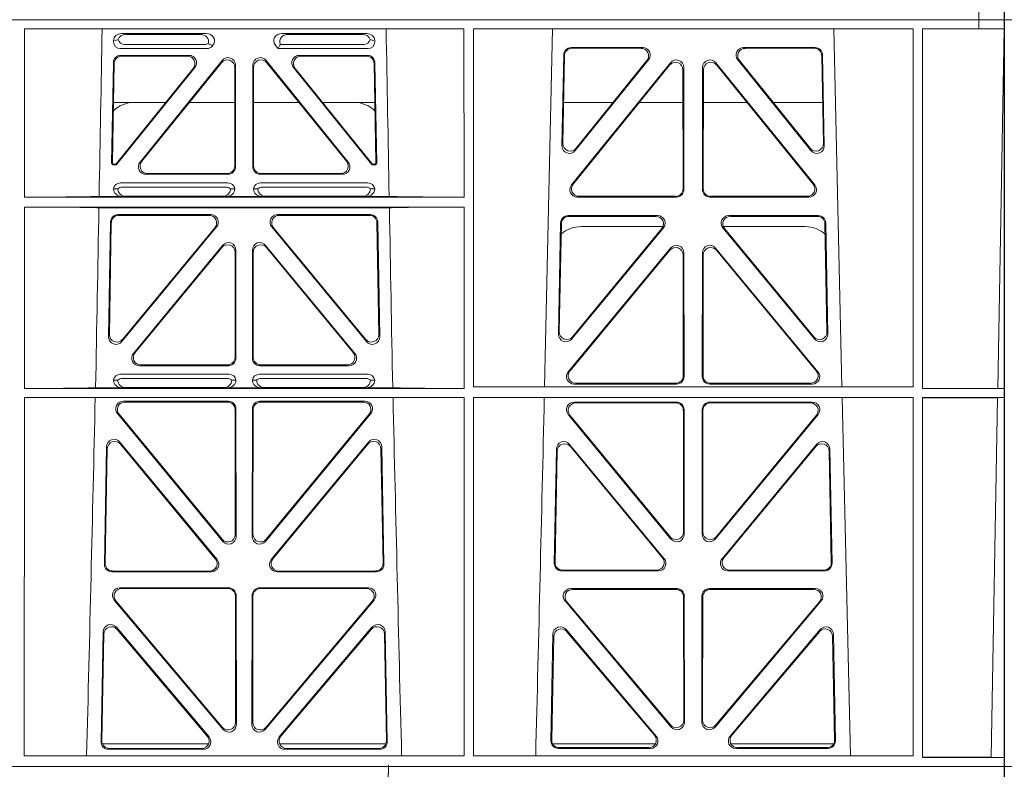
# Model space of a CAD drawing. Units: millimetres. Extents: x 620307 to 1063437, y 250605 to 267597.
# Drawn here: x 626421 to 626683, y 255146 to 255345 of the extents above; entities that cross this region are included whole.
import ezdxf

# ---------------------------------------------------------------- set-up
doc = ezdxf.new("R2010")
doc.units = ezdxf.units.MM
doc.header["$LTSCALE"] = 50
doc.layers.add('Hatching', color=8, linetype='Continuous')

# ---------------------------------------------------------------- blocks, each defined once
blk = doc.blocks.new('ewfwe')
at = {"color": 5, "linetype": 'Continuous', "lineweight": 0}
for p, q in [((576269.64, 142072.47), (576269.64, 141873.97)), ((576269.64, 142072.47), (576276.39, 142072.47)), ((576968.51, 142072.47), (577246.64, 142072.47)), ((577246.64, 142072.47), (577262.88, 142072.47)), ((577262.88, 142072.47), (577262.88, 142070.07)), ((577262.88, 142072.47), (577262.89, 142072.47)), ((577269.64, 142072.47), (577262.89, 142072.47)), ((577262.89, 142070.07), (577262.89, 142072.47)), ((577269.64, 142072.47), (577269.64, 141873.97)), ((577009.41, 142070.07), (577126.15, 142070.07)), ((577009.41, 142070.07), (577009.41, 142025.28)), ((577126.15, 142070.07), (577126.16, 142025.28)), ((577128.67, 142070.07), (577128.65, 141974.91)), ((577128.67, 142070.07), (577245.41, 142070.07)), ((577147.54, 141974.91), (577149.65, 142070.07)), ((577224.38, 142070.07), (577226.48, 141974.91)), ((577245.41, 142070.07), (577245.43, 141974.91)), ((577247.91, 141974.42), (577247.93, 142070.07)), ((577262.88, 142070.07), (577247.93, 142070.07)), ((577262.89, 142070.07), (577262.88, 142070.07)), ((577262.89, 142070.07), (577269.62, 142070.07)), ((577267.9, 141974.45), (577269.58, 142070.07)), ((577269.62, 141873.97), (577269.62, 142070.07)), ((577035.22, 142068.78), (577057.63, 142068.78)), ((577056.02, 142068.57), (577036.34, 142068.57)), ((577100.31, 142068.78), (577077.9, 142068.78)), ((577079.51, 142068.57), (577099.19, 142068.57)), ((577033.09, 142066.85), (577033.09, 142066.59)), ((577034.9, 142064.77), (577057.87, 142064.77)), ((577036.02, 142065.89), (577057.33, 142065.89)), ((577059.28, 142065.45), (577059.49, 142065.71)), ((577076.04, 142065.71), (577076.8, 142064.77)), ((577077.17, 142065.56), (577076.8, 142064.77)), ((577076.8, 142064.77), (577100.62, 142064.77)), ((577077.4, 142065.89), (577099.51, 142065.89)), ((577102.44, 142066.59), (577102.44, 142066.85)), ((577154.63, 142065.07), (577173.63, 142065.07)), ((577154.83, 142064.86), (577173.19, 142064.86)), ((577200.4, 142065.07), (577219.4, 142065.07)), ((577200.84, 142064.86), (577219.2, 142064.86)), ((577053.12, 142062.98), (577035.02, 142062.98)), ((577052.68, 142062.77), (577035.23, 142062.77)), ((577100.51, 142062.98), (577082.41, 142062.98)), ((577100.3, 142062.77), (577082.85, 142062.77)), ((577152.18, 142038.98), (577152.63, 142063.11)), ((577152.41, 142039.59), (577152.84, 142062.9)), ((577221.19, 142062.9), (577221.62, 142039.59)), ((577221.4, 142063.11), (577221.85, 142038.98)), ((577033.03, 142061.03), (577032.56, 142034.38)), ((577032.78, 142034.59), (577033.23, 142060.82)), ((577054.23, 142059.53), (577033.82, 142034.27)), ((577033.92, 142034.06), (577054.67, 142059.74)), ((577040.13, 142034.62), (577061.93, 142061.61)), ((577061.72, 142061.02), (577040.57, 142034.83)), ((577065.26, 142033.58), (577065.26, 142059.77)), ((577065.47, 142060.36), (577065.47, 142033.37)), ((577070.05, 142033.37), (577070.05, 142060.36)), ((577070.26, 142059.77), (577070.26, 142033.58)), ((577073.6, 142061.61), (577095.4, 142034.62)), ((577094.96, 142034.83), (577073.81, 142061.02)), ((577080.86, 142059.74), (577101.61, 142034.06)), ((577101.71, 142034.27), (577081.3, 142059.53)), ((577102.3, 142060.82), (577102.75, 142034.59)), ((577102.97, 142034.38), (577102.5, 142061.03)), ((577180.97, 142061.01), (577154.71, 142028.56)), ((577180.76, 142060.41), (577155.15, 142028.77)), ((577175.19, 142061.82), (577155.72, 142037.69)), ((577174.75, 142061.61), (577155.95, 142038.3)), ((577184.55, 142027.31), (577184.51, 142059.76)), ((577189.52, 142059.76), (577189.48, 142027.31)), ((577219.32, 142028.56), (577193.06, 142061.01)), ((577218.88, 142028.77), (577193.27, 142060.41)), ((577218.3, 142037.69), (577198.84, 142061.82)), ((577218.08, 142038.3), (577199.28, 142061.61)), ((577184.34, 142027.52), (577184.3, 142059.17)), ((577189.73, 142059.17), (577189.69, 142027.52)), ((577046.91, 142050.47), (577033.05, 142050.47)), ((577065.26, 142050.47), (577053.21, 142050.47)), ((577070.26, 142050.47), (577082.32, 142050.47)), ((577088.62, 142050.47), (577102.48, 142050.47)), ((577152.61, 142050.47), (577165.77, 142050.47)), ((577172.71, 142050.47), (577184.31, 142050.47)), ((577201.31, 142050.47), (577189.72, 142050.47)), ((577221.42, 142050.47), (577208.26, 142050.47)), ((577033.06, 142033.87), (577033.53, 142033.87)), ((577033.27, 142034.08), (577033.43, 142034.08)), ((577102, 142033.87), (577102.47, 142033.87)), ((577102.1, 142034.08), (577102.26, 142034.08)), ((577041.68, 142031.37), (577063.48, 142031.37)), ((577042.12, 142031.58), (577063.27, 142031.58)), ((577072.05, 142031.37), (577093.85, 142031.37)), ((577072.26, 142031.58), (577093.41, 142031.58)), ((577063.46, 142029.08), (577034.89, 142029.08)), ((577062.92, 142027.97), (577035.43, 142027.97)), ((577100.64, 142029.08), (577072.06, 142029.08)), ((577100.1, 142027.97), (577072.61, 142027.97)), ((577029.25, 142025.5), (577035.29, 142025.5)), ((577034.21, 142027.52), (577033.09, 142027.49)), ((577035.29, 142025.5), (577036.41, 142025.53)), ((577061.95, 142025.53), (577036.41, 142025.53)), ((577061.95, 142025.53), (577063.07, 142025.5)), ((577063.07, 142025.5), (577072.46, 142025.5)), ((577065.26, 142027.49), (577064.15, 142027.52)), ((577071.38, 142027.52), (577070.26, 142027.49)), ((577072.46, 142025.5), (577073.58, 142025.53)), ((577073.58, 142025.53), (577099.12, 142025.53)), ((577099.12, 142025.53), (577100.24, 142025.5)), ((577100.24, 142025.5), (577106.28, 142025.5)), ((577102.44, 142027.49), (577101.32, 142027.52)), ((577156.25, 142025.31), (577182.56, 142025.31)), ((577156.69, 142025.52), (577182.35, 142025.52)), ((577191.47, 142025.31), (577217.78, 142025.31)), ((577191.68, 142025.52), (577217.34, 142025.52)), ((577009.41, 142025.28), (577126.16, 142025.28)), ((577009.41, 142022.68), (577009.4, 141974.42)), ((577009.41, 142022.68), (577126.16, 142022.68)), ((577029.19, 142022.47), (577106.34, 142022.47)), ((577034.28, 142020.66), (577058.9, 142020.66)), ((577058.45, 142020.45), (577034.49, 142020.45)), ((577076.63, 142020.66), (577101.25, 142020.66)), ((577101.04, 142020.45), (577077.08, 142020.45)), ((577126.16, 142022.68), (577126.17, 141974.42)), ((577177.57, 142020.39), (577153.8, 142020.39)), ((577177.13, 142020.18), (577154, 142020.18)), ((577220.23, 142020.39), (577196.46, 142020.39)), ((577220.03, 142020.18), (577196.9, 142020.18)), ((577031.76, 141988.23), (577032.29, 142018.71)), ((577032.49, 142018.5), (577031.98, 141988.83)), ((577103.55, 141988.83), (577103.04, 142018.5)), ((577103.24, 142018.71), (577103.77, 141988.23)), ((577151.8, 142018.44), (577151.25, 141988.9)), ((577152.01, 142018.23), (577151.47, 141989.5)), ((577157.26, 142017.47), (577178.99, 142017.47)), ((577195.03, 142017.47), (577216.77, 142017.47)), ((577222.56, 141989.5), (577222.02, 142018.23)), ((577222.78, 141988.9), (577222.23, 142018.44)), ((577060.43, 142017.4), (577035.28, 141986.93)), ((577035.51, 141987.53), (577059.99, 142017.19)), ((577100.24, 141986.93), (577075.1, 142017.4)), ((577075.54, 142017.19), (577100.02, 141987.53)), ((577154.78, 141987.6), (577179.12, 142017.13)), ((577155, 141988.19), (577178.67, 142016.93)), ((577194.91, 142017.13), (577219.25, 141987.6)), ((577195.36, 142016.93), (577219.03, 141988.19)), ((577062.05, 142012.49), (577038.35, 141983.77)), ((577073.48, 142012.49), (577097.18, 141983.77)), ((577038.8, 141983.98), (577061.84, 142011.91)), ((577065.37, 142010.64), (577065.37, 141982.72)), ((577065.58, 141982.51), (577065.58, 142011.22)), ((577069.95, 141982.51), (577069.95, 142011.22)), ((577070.16, 142010.64), (577070.16, 141982.72)), ((577096.73, 141983.98), (577073.69, 142011.91)), ((577181.04, 142011.76), (577153.86, 141978.9)), ((577180.83, 142011.18), (577154.31, 141979.11)), ((577184.4, 141977.84), (577184.36, 142009.92)), ((577184.61, 141977.63), (577184.57, 142010.5)), ((577189.42, 141977.63), (577189.46, 142010.5)), ((577189.63, 141977.84), (577189.67, 142009.92)), ((577192.99, 142011.76), (577220.17, 141978.9)), ((577193.2, 142011.18), (577219.72, 141979.11)), ((577063.59, 141980.51), (577039.89, 141980.51)), ((577063.38, 141980.72), (577040.33, 141980.72)), ((577095.64, 141980.51), (577071.94, 141980.51)), ((577095.2, 141980.72), (577072.15, 141980.72)), ((577034.21, 141976.66), (577033.09, 141976.63)), ((577034.89, 141978.22), (577063.78, 141978.22)), ((577035.43, 141977.11), (577063.24, 141977.11)), ((577065.58, 141976.63), (577064.46, 141976.66)), ((577071.07, 141976.66), (577069.95, 141976.63)), ((577071.75, 141978.22), (577100.64, 141978.22)), ((577072.29, 141977.11), (577100.1, 141977.11)), ((577102.44, 141976.63), (577101.32, 141976.66)), ((577155.39, 141975.63), (577182.62, 141975.63)), ((577155.84, 141975.84), (577182.41, 141975.84)), ((577218.64, 141975.63), (577191.41, 141975.63)), ((577218.19, 141975.84), (577191.62, 141975.84)), ((577126.17, 141974.42), (577009.4, 141974.42)), ((577028.31, 141974.64), (577035.29, 141974.64)), ((577035.29, 141974.64), (577036.41, 141974.67)), ((577036.41, 141974.67), (577062.26, 141974.67)), ((577062.26, 141974.67), (577063.38, 141974.64)), ((577063.38, 141974.64), (577072.15, 141974.64)), ((577072.15, 141974.64), (577073.26, 141974.67)), ((577099.12, 141974.67), (577073.26, 141974.67)), ((577099.12, 141974.67), (577100.24, 141974.64)), ((577100.24, 141974.64), (577107.22, 141974.64)), ((577245.43, 141974.91), (577128.65, 141974.91)), ((577269.59, 141974.42), (577247.91, 141974.42)), ((577267.9, 141974.45), (577269.59, 141974.42)), ((577269.59, 141972.02), (577269.59, 141974.42)), ((577009.4, 141972.02), (577009.38, 141876.83)), ((577126.17, 141972.02), (577009.4, 141972.02)), ((577063.6, 141971.05), (577035.65, 141971.05)), ((577063.39, 141970.84), (577036.1, 141970.84)), ((577099.88, 141971.05), (577071.93, 141971.05)), ((577099.43, 141970.84), (577072.14, 141970.84)), ((577126.17, 141972.02), (577126.19, 141876.83)), ((577128.65, 141972.02), (577128.64, 141876.83)), ((577245.43, 141972.02), (577128.65, 141972.02)), ((577155.38, 141970.82), (577182.62, 141970.82)), ((577155.82, 141970.61), (577182.41, 141970.61)), ((577191.41, 141970.82), (577218.65, 141970.82)), ((577191.62, 141970.61), (577218.21, 141970.61)), ((577226.55, 141972.02), (577228.84, 141876.83)), ((577245.43, 141972.02), (577245.44, 141876.83)), ((577247.89, 141876.37), (577247.91, 141972.02)), ((577269.59, 141972.02), (577247.91, 141972.02)), ((577266.19, 141876.42), (577267.86, 141972)), ((577269.59, 141972.02), (577267.86, 141972)), ((577034.11, 141967.79), (577062.1, 141933.81)), ((577065.42, 141935.67), (577065.38, 141968.85)), ((577065.63, 141935.09), (577065.59, 141969.06)), ((577069.94, 141969.06), (577069.9, 141935.09)), ((577070.15, 141968.85), (577070.11, 141935.67)), ((577073.43, 141933.81), (577101.42, 141967.79)), ((577184.41, 141968.62), (577184.44, 141936.3)), ((577184.62, 141968.83), (577184.65, 141935.71)), ((577189.38, 141935.71), (577189.41, 141968.83)), ((577189.59, 141936.3), (577189.62, 141968.62)), ((577034.55, 141967.58), (577061.89, 141934.4)), ((577073.64, 141934.4), (577100.98, 141967.58)), ((577181.13, 141934.44), (577153.83, 141967.57)), ((577180.92, 141935.03), (577154.28, 141967.36)), ((577220.19, 141967.57), (577192.9, 141934.44)), ((577219.75, 141967.36), (577193.11, 141935.03)), ((577034.75, 141960.2), (577060.56, 141928.99)), ((577074.97, 141928.99), (577100.78, 141960.2)), ((577030.64, 141927.75), (577031.22, 141958.97)), ((577030.85, 141927.96), (577031.42, 141958.4)), ((577034.95, 141959.63), (577060.11, 141929.2)), ((577075.42, 141929.2), (577100.58, 141959.63)), ((577104.11, 141958.4), (577104.67, 141927.96)), ((577104.31, 141958.97), (577104.89, 141927.75)), ((577150.68, 141958.36), (577150.12, 141927.98)), ((577150.88, 141957.79), (577150.33, 141928.19)), ((577179.33, 141929.21), (577154.21, 141959.59)), ((577178.88, 141929.42), (577154.41, 141959.02)), ((577219.81, 141959.59), (577194.7, 141929.21)), ((577219.62, 141959.02), (577195.15, 141929.42)), ((577223.7, 141928.19), (577223.15, 141957.79)), ((577223.91, 141927.98), (577223.34, 141958.36)), ((577152.11, 141925.95), (577177.8, 141925.95)), ((577152.32, 141926.16), (577177.36, 141926.16)), ((577196.23, 141925.95), (577221.92, 141925.95)), ((577196.67, 141926.16), (577221.71, 141926.16)), ((577059.03, 141925.72), (577032.63, 141925.72)), ((577058.58, 141925.93), (577032.84, 141925.93)), ((577102.9, 141925.72), (577076.5, 141925.72)), ((577102.68, 141925.93), (577076.95, 141925.93)), ((577063.65, 141921.48), (577034.78, 141921.48)), ((577063.44, 141921.27), (577035.24, 141921.27)), ((577100.75, 141921.48), (577071.88, 141921.48)), ((577100.29, 141921.27), (577072.09, 141921.27)), ((577154.52, 141921.26), (577182.68, 141921.26)), ((577154.97, 141921.05), (577182.47, 141921.05)), ((577191.35, 141921.26), (577219.51, 141921.26)), ((577191.56, 141921.05), (577219.06, 141921.05)), ((577033.25, 141918.21), (577062.17, 141883.83)), ((577065.48, 141885.7), (577065.44, 141919.28)), ((577065.69, 141885.12), (577065.65, 141919.49)), ((577069.88, 141919.49), (577069.84, 141885.12)), ((577070.09, 141919.28), (577070.05, 141885.7)), ((577073.36, 141883.83), (577102.28, 141918.21)), ((577184.46, 141919.06), (577184.5, 141886.31)), ((577184.67, 141919.27), (577184.71, 141885.74)), ((577189.32, 141885.74), (577189.36, 141919.27)), ((577189.53, 141886.31), (577189.57, 141919.06)), ((577033.7, 141918), (577061.96, 141884.41)), ((577073.57, 141884.41), (577101.83, 141918)), ((577181.2, 141884.45), (577152.99, 141917.98)), ((577180.99, 141885.03), (577153.44, 141917.77)), ((577221.04, 141917.98), (577192.83, 141884.45)), ((577220.59, 141917.77), (577193.04, 141885.03)), ((577058.44, 141881.83), (577033.82, 141910.98)), ((577057.98, 141882.04), (577034.02, 141910.41)), ((577101.71, 141910.98), (577077.09, 141881.83)), ((577101.51, 141910.41), (577077.55, 141882.04)), ((577153.29, 141910.38), (577177.2, 141882.05)), ((577196.83, 141882.05), (577220.74, 141910.38)), ((577030.31, 141909.73), (577029.76, 141880.57)), ((577030.51, 141909.17), (577029.98, 141880.78)), ((577105.55, 141880.78), (577105.02, 141909.17)), ((577105.77, 141880.57), (577105.22, 141909.73)), ((577149.24, 141880.8), (577149.77, 141909.13)), ((577149.46, 141881.01), (577149.97, 141908.57)), ((577153.49, 141909.81), (577176.75, 141882.26)), ((577197.28, 141882.26), (577220.54, 141909.81)), ((577224.06, 141908.57), (577224.57, 141881.01)), ((577224.26, 141909.13), (577224.79, 141880.8)), ((577030.13, 141879.97), (577058.32, 141879.97)), ((577077.21, 141879.97), (577105.4, 141879.97)), ((577176.97, 141879.97), (577149.72, 141879.97)), ((577175.23, 141878.98), (577151.45, 141878.98)), ((577224.31, 141879.97), (577197.06, 141879.97)), ((577222.58, 141878.98), (577198.8, 141878.98)), ((577126.19, 141876.83), (577009.38, 141876.83)), ((577031.75, 141878.55), (577056.92, 141878.55)), ((577031.97, 141878.76), (577056.47, 141878.76)), ((577078.61, 141878.55), (577103.78, 141878.55)), ((577079.06, 141878.76), (577103.56, 141878.76)), ((577245.44, 141876.83), (577128.64, 141876.83)), ((577175.69, 141878.77), (577151.23, 141878.77)), ((577222.8, 141878.77), (577198.34, 141878.77)), ((577269.59, 141876.37), (577247.89, 141876.37)), ((577269.59, 141876.37), (577266.19, 141876.42)), ((577269.59, 141873.97), (577269.59, 141876.37)), ((576269.64, 141870.97), (576269.64, 141873.97)), ((576269.64, 141873.97), (576292.64, 141873.97)), ((576269.64, 141873.97), (576269.66, 141873.97)), ((577246.64, 141873.97), (576955.01, 141873.97)), ((577246.64, 141873.97), (576955.03, 141873.97)), ((577269.64, 141873.97), (577246.64, 141873.97)), ((577269.59, 141873.97), (577246.64, 141873.97)), ((577269.64, 141873.97), (577269.62, 141873.97)), ((577269.64, 141870.97), (577269.64, 141873.97)), ((576269.64, 141672.47), (576269.64, 141870.97)), ((577269.64, 141672.47), (577269.64, 141870.97)), ((576269.64, 141672.47), (576276.39, 141672.47)), ((576968.51, 141672.47), (577246.64, 141672.47)), ((577246.64, 141672.47), (577262.88, 141672.47)), ((577262.88, 141672.47), (577262.88, 141674.87)), ((577262.88, 141672.47), (577262.89, 141672.47)), ((577262.89, 141674.87), (577262.89, 141672.47)), ((577269.64, 141672.47), (577262.89, 141672.47))]:
    blk.add_line(p, q, dxfattribs=at)
for centre, radius, start, end in [((577038.59, 142042.48), 8, 89.9685, 134.9564), ((577096.94, 142042.48), 8, 45.099, 90.0274), ((577034.85, 142027.32), 1.76, 88.5833, 174.6494), ((577035.46, 142026.02), 1.95, 90.6234, 129.6602), ((577062.9, 142026.02), 1.95, 50.3381, 89.3784), ((577063.51, 142027.32), 1.76, 5.3675, 91.3998), ((577072.02, 142027.32), 1.76, 88.5833, 174.6494), ((577072.63, 142026.02), 1.95, 90.6234, 129.6602), ((577100.07, 142026.02), 1.95, 50.3381, 89.3784), ((577100.68, 142027.32), 1.76, 5.3675, 91.3998), ((577157.25, 142009.48), 8, 89.9505, 131.1236), ((577216.78, 142009.48), 8, 47.7968, 90.0432), ((577034.85, 141976.46), 1.76, 88.5833, 174.6494), ((577035.46, 141975.16), 1.95, 90.6234, 129.6602), ((577063.22, 141975.16), 1.95, 50.3381, 89.3784), ((577063.82, 141976.46), 1.76, 5.3675, 91.3998), ((577071.71, 141976.46), 1.76, 88.5833, 174.6494), ((577072.31, 141975.16), 1.95, 90.6234, 129.6602), ((577100.07, 141975.16), 1.95, 50.3381, 89.3784), ((577100.68, 141976.46), 1.76, 5.3675, 91.3998), ((534530.5, 142945.14), 42508.86, 358.559913, 358.688264), ((619605.01, 142945.14), 42508.85, 181.311736, 181.440087), ((534649.77, 142945.14), 42508.85, 358.559913, 358.688264)]:
    blk.add_arc(centre, radius, start, end, dxfattribs=at)
for centre, major_axis, ratio, start_param, end_param in [((577035.3, 142066.78), (2.18, -0.41), 0.903472, 1.775552, 3.309506), ((577035.13, 142066.81), (-3.95, -1.22), 0.142512, 4.882311, 5.144152), ((577036.42, 142066.57), (2.18, -0.41), 0.903472, 1.775552, 3.047664), ((577036.42, 142068.1), (1.69, 1.69), 0.834817, 2.707821, 3.837206), ((577055.91, 142066.57), (-2.39, -0.31), 0.828526, 2.764509, 4.556104), ((577057.51, 142066.78), (-2.39, -0.31), 0.828526, 2.426058, 4.556104), ((577078.02, 142066.78), (2.39, -0.31), 0.828526, 1.727081, 3.857127), ((577079.62, 142066.57), (2.39, -0.31), 0.828526, 1.727081, 3.639833), ((577099.11, 142066.57), (-2.18, -0.41), 0.903472, 3.235521, 4.507634), ((577099.11, 142068.1), (-1.69, 1.69), 0.834817, 2.445979, 3.575364), ((577100.23, 142066.78), (-2.18, -0.41), 0.903472, 2.973679, 4.507634), ((577100.4, 142066.81), (3.95, -1.22), 0.142512, 1.139033, 1.400875), ((577035.3, 142066.98), (1.69, 1.69), 0.834817, 2.445979, 3.837206), ((577057.14, 142068.1), (-0.97, 2.03), 0.888386, 2.740262, 3.204473), ((577057.68, 142066.98), (-0.97, 2.03), 0.888386, 2.740262, 3.542923), ((577057.76, 142066.81), (2.96, -1.61), 0.11489, 4.932371, 5.270822), ((577080.44, 142066.46), (-3.31, -1.32), 0.32044, 5.732486, 5.94978), ((577100.23, 142066.98), (-1.69, 1.69), 0.834817, 2.445979, 3.837206), ((577154.64, 142063.06), (1.53, -1.31), 0.9936, 2.280659, 3.826537), ((577154.85, 142062.85), (1.53, -1.31), 0.9936, 2.280659, 3.826537), ((577173.17, 142062.85), (-1.89, -0.76), 0.980994, 2.086889, 4.321417), ((577173.61, 142063.06), (-1.89, -0.76), 0.980994, 2.086889, 4.321417), ((577200.42, 142063.06), (1.89, -0.76), 0.980994, 1.961768, 4.196296), ((577200.86, 142062.85), (1.89, -0.76), 0.980994, 1.961768, 4.196296), ((577219.18, 142062.85), (-1.53, -1.31), 0.9936, 2.456648, 4.002526), ((577219.39, 142063.06), (-1.53, -1.31), 0.9936, 2.456648, 4.002526), ((577035.03, 142060.98), (1.41, -1.44), 0.992561, 2.368654, 3.914532), ((577035.24, 142060.77), (1.41, -1.44), 0.992561, 2.368654, 3.914532), ((577052.64, 142060.77), (-1.84, -0.88), 0.980016, 2.024328, 4.258857), ((577053.08, 142060.98), (-1.84, -0.88), 0.980016, 2.024328, 4.258857), ((577063.26, 142059.72), (-0.69, -1.95), 0.967227, 1.92117, 4.362015), ((577063.47, 142060.32), (-0.69, -1.95), 0.967227, 1.92117, 4.362015), ((577072.06, 142060.32), (0.69, -1.95), 0.967227, 1.92117, 4.362015), ((577072.27, 142059.72), (0.69, -1.95), 0.967227, 1.92117, 4.362015), ((577082.45, 142060.98), (1.84, -0.88), 0.980016, 2.024328, 4.258857), ((577082.89, 142060.77), (1.84, -0.88), 0.980016, 2.024328, 4.258857), ((577100.29, 142060.77), (-1.41, -1.44), 0.992561, 2.368654, 3.914532), ((577100.5, 142060.98), (-1.41, -1.44), 0.992561, 2.368654, 3.914532), ((577182.5, 142059.71), (-0.72, -1.93), 0.97034, 1.94013, 4.380975), ((577191.53, 142059.71), (0.72, -1.93), 0.97034, 1.90221, 4.343056), ((577182.3, 142059.12), (-0.72, -1.93), 0.97034, 1.94013, 4.380975), ((577191.73, 142059.12), (0.72, -1.93), 0.97034, 1.90221, 4.343056), ((577154.19, 142038.99), (0.68, 1.96), 0.962414, 1.896981, 4.354694), ((577154.41, 142039.6), (0.68, 1.96), 0.962414, 1.896981, 4.354694), ((577219.62, 142039.6), (-0.68, 1.96), 0.962414, 1.928491, 4.386204), ((577219.84, 142038.99), (-0.68, 1.96), 0.962414, 1.928491, 4.386204), ((577033.06, 142034.38), (0.359, 0.353), 0.9923, 2.351333, 3.931853), ((577033.28, 142034.59), (0.359, 0.353), 0.9923, 2.351333, 3.931853), ((577033.43, 142034.59), (-0.217, 0.453), 0.995332, 2.697779, 3.585407), ((577033.53, 142034.38), (-0.217, 0.453), 0.995332, 2.697779, 3.585407), ((577041.71, 142033.38), (1.84, 0.88), 0.980016, 2.024328, 4.258857), ((577042.15, 142033.59), (1.84, 0.88), 0.980016, 2.024328, 4.258857), ((577063.26, 142033.59), (-1.42, 1.42), 0.992433, 2.359993, 3.923193), ((577063.47, 142033.38), (-1.42, 1.42), 0.992433, 2.359993, 3.923193), ((577072.06, 142033.38), (1.42, 1.42), 0.992433, 2.359993, 3.923193), ((577072.27, 142033.59), (1.42, 1.42), 0.992433, 2.359993, 3.923193), ((577093.38, 142033.59), (-1.84, 0.88), 0.980016, 2.024328, 4.258857), ((577093.82, 142033.38), (-1.84, 0.88), 0.980016, 2.024328, 4.258857), ((577102, 142034.38), (0.217, 0.453), 0.995332, 2.697779, 3.585407), ((577102.1, 142034.59), (0.217, 0.453), 0.995332, 2.697779, 3.585407), ((577102.25, 142034.59), (-0.359, 0.353), 0.9923, 2.351333, 3.931853), ((577102.47, 142034.38), (-0.359, 0.353), 0.9923, 2.351333, 3.931853), ((577156.29, 142027.32), (1.79, 0.98), 0.978764, 1.968301, 4.202829), ((577156.73, 142027.53), (1.79, 0.98), 0.978764, 1.968301, 4.202829), ((577217.3, 142027.53), (-1.79, 0.98), 0.978764, 2.080356, 4.314885), ((577217.74, 142027.32), (-1.79, 0.98), 0.978764, 2.080356, 4.314885), ((577008.14, 142025.59), (22.18, 0), 0.013091, 4.76899, 5.970588), ((577035.3, 142027.5), (2.21, 0.06), 0.906244, 3.116157, 4.681421), ((577036.42, 142027.53), (2.21, 0.06), 0.906244, 3.116157, 4.681421), ((577061.94, 142027.53), (-2.21, 0.06), 0.906244, 1.601764, 3.167028), ((577063.06, 142027.5), (-2.21, 0.06), 0.906244, 1.601764, 3.167028), ((577072.47, 142027.5), (2.21, 0.06), 0.906244, 3.116157, 4.681421), ((577073.59, 142027.53), (2.21, 0.06), 0.906244, 3.116157, 4.681421), ((577099.11, 142027.53), (-2.21, 0.06), 0.906244, 1.601764, 3.167028), ((577100.23, 142027.5), (-2.21, 0.06), 0.906244, 1.601764, 3.167028), ((577127.39, 142025.59), (-22.18, 0), 0.013091, 0.312598, 1.515887), ((577182.33, 142027.53), (-1.33, 1.52), 0.991222, 2.425203, 3.988403), ((577182.54, 142027.32), (-1.33, 1.52), 0.991222, 2.425203, 3.988403), ((577191.49, 142027.32), (1.33, 1.52), 0.991222, 2.294782, 3.857982), ((577191.7, 142027.53), (1.33, 1.52), 0.991222, 2.294782, 3.857982), ((577008.14, 142022.38), (22.13, 0), 0.013091, 0.312933, 1.5141), ((577034.3, 142018.66), (1.41, -1.44), 0.992561, 2.368654, 3.914532), ((577034.5, 142018.45), (1.41, -1.44), 0.992561, 2.368654, 3.914532), ((577058.42, 142018.45), (-1.85, -0.87), 0.979583, 2.019198, 4.263987), ((577058.87, 142018.66), (-1.85, -0.87), 0.979583, 2.019198, 4.263987), ((577076.66, 142018.66), (1.85, -0.87), 0.979583, 2.019198, 4.263987), ((577077.11, 142018.45), (1.85, -0.87), 0.979583, 2.019198, 4.263987), ((577101.03, 142018.45), (-1.41, -1.44), 0.992561, 2.368654, 3.914532), ((577101.23, 142018.66), (-1.41, -1.44), 0.992561, 2.368654, 3.914532), ((577127.39, 142022.38), (-22.13, 0), 0.013091, 4.767389, 5.970252), ((577153.81, 142018.39), (1.53, -1.31), 0.9936, 2.280659, 3.826537), ((577154.02, 142018.18), (1.53, -1.31), 0.9936, 2.280659, 3.826537), ((577177.1, 142018.18), (-1.89, -0.76), 0.98056, 2.08118, 4.325969), ((577177.54, 142018.39), (-1.89, -0.76), 0.98056, 2.08118, 4.325969), ((577196.49, 142018.39), (1.89, -0.76), 0.98056, 1.957217, 4.202006), ((577196.93, 142018.18), (1.89, -0.76), 0.98056, 1.957217, 4.202006), ((577220.01, 142018.18), (-1.53, -1.31), 0.9936, 2.456648, 4.002526), ((577220.22, 142018.39), (-1.53, -1.31), 0.9936, 2.456648, 4.002526), ((577063.36, 142010.59), (-0.7, -1.94), 0.968131, 1.926237, 4.356949), ((577063.57, 142011.18), (-0.7, -1.94), 0.968131, 1.926237, 4.356949), ((577071.96, 142011.18), (0.7, -1.94), 0.968131, 1.926237, 4.356949), ((577072.17, 142010.59), (0.7, -1.94), 0.968131, 1.926237, 4.356949), ((577182.56, 142010.46), (-0.73, -1.92), 0.971195, 1.945769, 4.376481), ((577191.47, 142010.46), (0.73, -1.92), 0.971195, 1.906704, 4.337416), ((577182.35, 142009.87), (-0.73, -1.92), 0.971195, 1.945769, 4.376481), ((577191.68, 142009.87), (0.73, -1.92), 0.971195, 1.906704, 4.337416), ((577033.98, 141988.84), (0.72, 1.94), 0.966602, 1.917795, 4.365391), ((577101.54, 141988.84), (-0.72, 1.94), 0.966602, 1.917795, 4.365391), ((577153.26, 141988.91), (0.69, 1.96), 0.963437, 1.901604, 4.3492), ((577153.48, 141989.51), (0.69, 1.96), 0.963437, 1.901604, 4.3492), ((577220.55, 141989.51), (-0.69, 1.96), 0.963437, 1.933985, 4.381581), ((577220.77, 141988.91), (-0.69, 1.96), 0.963437, 1.933985, 4.381581), ((577033.76, 141988.24), (0.72, 1.94), 0.966602, 1.917795, 4.365391), ((577101.77, 141988.24), (-0.72, 1.94), 0.966602, 1.917795, 4.365391), ((577039.92, 141982.52), (1.85, 0.87), 0.979583, 2.019198, 4.263987), ((577040.36, 141982.73), (1.85, 0.87), 0.979583, 2.019198, 4.263987), ((577095.17, 141982.73), (-1.85, 0.87), 0.979583, 2.019198, 4.263987), ((577095.61, 141982.52), (-1.85, 0.87), 0.979583, 2.019198, 4.263987), ((577063.36, 141982.73), (-1.42, 1.42), 0.992433, 2.359993, 3.923193), ((577063.57, 141982.52), (-1.42, 1.42), 0.992433, 2.359993, 3.923193), ((577071.96, 141982.52), (1.42, 1.42), 0.992433, 2.359993, 3.923193), ((577072.17, 141982.73), (1.42, 1.42), 0.992433, 2.359993, 3.923193), ((577155.43, 141977.64), (1.8, 0.97), 0.978332, 1.963556, 4.208345), ((577155.87, 141977.85), (1.8, 0.97), 0.978332, 1.963556, 4.208345), ((577218.16, 141977.85), (-1.8, 0.97), 0.978332, 2.074841, 4.319629), ((577218.6, 141977.64), (-1.8, 0.97), 0.978332, 2.074841, 4.319629), ((577035.3, 141976.64), (2.21, 0.06), 0.906244, 3.116157, 4.681421), ((577036.42, 141976.67), (2.21, 0.06), 0.906244, 3.116157, 4.681421), ((577062.25, 141976.67), (-2.21, 0.06), 0.906244, 1.601764, 3.167028), ((577063.37, 141976.64), (-2.21, 0.06), 0.906244, 1.601764, 3.167028), ((577072.16, 141976.64), (2.21, 0.06), 0.906244, 3.116157, 4.681421), ((577073.28, 141976.67), (2.21, 0.06), 0.906244, 3.116157, 4.681421), ((577099.11, 141976.67), (-2.21, 0.06), 0.906244, 1.601764, 3.167028), ((577100.23, 141976.64), (-2.21, 0.06), 0.906244, 1.601764, 3.167028), ((577182.39, 141977.85), (-1.33, 1.52), 0.991222, 2.425203, 3.988403), ((577182.6, 141977.64), (-1.33, 1.52), 0.991222, 2.425203, 3.988403), ((577191.43, 141977.64), (1.33, 1.52), 0.991222, 2.294782, 3.857982), ((577191.64, 141977.85), (1.33, 1.52), 0.991222, 2.294782, 3.857982), ((577008.14, 141974.73), (21.29, 0), 0.013091, 4.770396, 5.957094), ((577127.39, 141974.73), (-21.29, 0), 0.013091, 0.326092, 1.514552), ((577035.68, 141969.04), (1.89, -0.76), 0.98056, 1.957217, 4.202006), ((577036.13, 141968.83), (1.89, -0.76), 0.98056, 1.957217, 4.202006), ((577063.37, 141968.83), (-1.54, -1.29), 0.99347, 2.447747, 4.010947), ((577063.58, 141969.04), (-1.54, -1.29), 0.99347, 2.447747, 4.010947), ((577071.95, 141969.04), (1.54, -1.29), 0.99347, 2.272238, 3.835439), ((577072.16, 141968.83), (1.54, -1.29), 0.99347, 2.272238, 3.835439), ((577099.4, 141968.83), (-1.89, -0.76), 0.98056, 2.08118, 4.325969), ((577099.85, 141969.04), (-1.89, -0.76), 0.98056, 2.08118, 4.325969), ((577155.41, 141968.82), (1.89, -0.76), 0.98056, 1.957217, 4.202006), ((577155.85, 141968.61), (1.89, -0.76), 0.98056, 1.957217, 4.202006), ((577182.4, 141968.61), (-1.54, -1.29), 0.99347, 2.447747, 4.010947), ((577182.61, 141968.82), (-1.54, -1.29), 0.99347, 2.447747, 4.010947), ((577191.42, 141968.82), (1.54, -1.29), 0.99347, 2.272238, 3.835439), ((577191.63, 141968.61), (1.54, -1.29), 0.99347, 2.272238, 3.835439), ((577218.18, 141968.61), (-1.89, -0.76), 0.98056, 2.08118, 4.325969), ((577218.62, 141968.82), (-1.89, -0.76), 0.98056, 2.08118, 4.325969), ((577033.23, 141958.89), (0.72, -1.93), 0.97256, 1.915144, 4.328947), ((577033.43, 141958.32), (0.72, -1.93), 0.97256, 1.915144, 4.328947), ((577102.1, 141958.32), (-0.72, -1.93), 0.97256, 1.954239, 4.368041), ((577102.3, 141958.89), (-0.72, -1.93), 0.97256, 1.954239, 4.368041), ((577152.69, 141958.28), (0.72, -1.93), 0.97256, 1.915144, 4.328947), ((577221.34, 141958.28), (-0.72, -1.93), 0.97256, 1.954239, 4.368041), ((577152.89, 141957.71), (0.72, -1.93), 0.97256, 1.915144, 4.328947), ((577221.14, 141957.71), (-0.72, -1.93), 0.97256, 1.954239, 4.368041), ((577063.41, 141935.71), (-0.67, 1.96), 0.965028, 1.942374, 4.373086), ((577063.62, 141935.13), (-0.67, 1.96), 0.965028, 1.942374, 4.373086), ((577071.91, 141935.13), (0.67, 1.96), 0.965028, 1.910099, 4.340811), ((577072.12, 141935.71), (0.67, 1.96), 0.965028, 1.910099, 4.340811), ((577182.44, 141936.34), (-0.67, 1.96), 0.965028, 1.942374, 4.373086), ((577182.65, 141935.75), (-0.67, 1.96), 0.965028, 1.942374, 4.373086), ((577191.38, 141935.75), (0.67, 1.96), 0.965028, 1.910099, 4.340811), ((577191.59, 141936.34), (0.67, 1.96), 0.965028, 1.910099, 4.340811), ((577058.55, 141927.94), (-1.8, 0.97), 0.978332, 2.074841, 4.319629), ((577058.99, 141927.73), (-1.8, 0.97), 0.978332, 2.074841, 4.319629), ((577076.54, 141927.73), (1.8, 0.97), 0.978332, 1.963556, 4.208345), ((577076.98, 141927.94), (1.8, 0.97), 0.978332, 1.963556, 4.208345), ((577177.32, 141928.17), (-1.8, 0.97), 0.978332, 2.074841, 4.319629), ((577177.76, 141927.96), (-1.8, 0.97), 0.978332, 2.074841, 4.319629), ((577196.27, 141927.96), (1.8, 0.97), 0.978332, 1.963556, 4.208345), ((577196.71, 141928.17), (1.8, 0.97), 0.978332, 1.963556, 4.208345), ((577032.65, 141927.73), (1.34, 1.5), 0.991088, 2.285977, 3.866497), ((577032.86, 141927.94), (1.34, 1.5), 0.991088, 2.285977, 3.866497), ((577102.67, 141927.94), (-1.34, 1.5), 0.991088, 2.416688, 3.997209), ((577102.88, 141927.73), (-1.34, 1.5), 0.991088, 2.416688, 3.997209), ((577152.13, 141927.96), (1.34, 1.5), 0.991088, 2.285977, 3.866497), ((577152.34, 141928.17), (1.34, 1.5), 0.991088, 2.285977, 3.866497), ((577221.69, 141928.17), (-1.34, 1.5), 0.991088, 2.416688, 3.997209), ((577221.9, 141927.96), (-1.34, 1.5), 0.991088, 2.416688, 3.997209), ((577034.81, 141919.47), (1.9, -0.75), 0.980119, 1.952749, 4.20762), ((577035.26, 141919.26), (1.9, -0.75), 0.980119, 1.952749, 4.20762), ((577063.43, 141919.26), (-1.54, -1.29), 0.99347, 2.447747, 4.010947), ((577063.64, 141919.47), (-1.54, -1.29), 0.99347, 2.447747, 4.010947), ((577071.89, 141919.47), (1.54, -1.29), 0.99347, 2.272238, 3.835439), ((577072.1, 141919.26), (1.54, -1.29), 0.99347, 2.272238, 3.835439), ((577100.27, 141919.26), (-1.9, -0.75), 0.980119, 2.075566, 4.330436), ((577100.72, 141919.47), (-1.9, -0.75), 0.980119, 2.075566, 4.330436), ((577154.54, 141919.25), (1.9, -0.75), 0.980119, 1.952749, 4.20762), ((577155, 141919.04), (1.9, -0.75), 0.980119, 1.952749, 4.20762), ((577182.46, 141919.04), (-1.54, -1.29), 0.99347, 2.447747, 4.010947), ((577182.67, 141919.25), (-1.54, -1.29), 0.99347, 2.447747, 4.010947), ((577191.36, 141919.25), (1.54, -1.29), 0.99347, 2.272238, 3.835439), ((577191.57, 141919.04), (1.54, -1.29), 0.99347, 2.272238, 3.835439), ((577219.03, 141919.04), (-1.9, -0.75), 0.980119, 2.075566, 4.330436), ((577219.48, 141919.25), (-1.9, -0.75), 0.980119, 2.075566, 4.330436), ((577032.31, 141909.66), (0.73, -1.92), 0.973309, 1.919564, 4.323381), ((577032.51, 141909.09), (0.73, -1.92), 0.973309, 1.919564, 4.323381), ((577103.02, 141909.09), (-0.73, -1.92), 0.973309, 1.959804, 4.363622), ((577103.22, 141909.66), (-0.73, -1.92), 0.973309, 1.959804, 4.363622), ((577151.78, 141909.05), (0.73, -1.92), 0.973309, 1.919564, 4.323381), ((577151.98, 141908.49), (0.73, -1.92), 0.973309, 1.919564, 4.323381), ((577222.05, 141908.49), (-0.73, -1.92), 0.973309, 1.959804, 4.363622), ((577222.25, 141909.05), (-0.73, -1.92), 0.973309, 1.959804, 4.363622), ((577063.47, 141885.74), (-0.68, 1.96), 0.965926, 1.947791, 4.368533), ((577063.68, 141885.16), (-0.68, 1.96), 0.965926, 1.947791, 4.368533), ((577071.85, 141885.16), (0.68, 1.96), 0.965926, 1.914652, 4.335394), ((577072.06, 141885.74), (0.68, 1.96), 0.965926, 1.914652, 4.335394), ((577182.49, 141886.36), (-0.68, 1.96), 0.965926, 1.947791, 4.368533), ((577182.7, 141885.78), (-0.68, 1.96), 0.965926, 1.947791, 4.368533), ((577191.33, 141885.78), (0.68, 1.96), 0.965926, 1.914652, 4.335394), ((577191.54, 141886.36), (0.68, 1.96), 0.965926, 1.914652, 4.335394), ((577056.43, 141880.77), (-1.81, 0.96), 0.977891, 2.069414, 4.324284), ((577056.88, 141880.55), (-1.81, 0.96), 0.977891, 2.069414, 4.324284), ((577078.65, 141880.55), (1.81, 0.96), 0.977891, 1.958901, 4.213771), ((577079.1, 141880.77), (1.81, 0.96), 0.977891, 1.958901, 4.213771), ((577175.2, 141880.99), (-1.81, 0.96), 0.977891, 2.069414, 4.324284), ((577175.65, 141880.78), (-1.81, 0.96), 0.977891, 2.069414, 4.324284), ((577198.38, 141880.78), (1.81, 0.96), 0.977891, 1.958901, 4.213771), ((577198.83, 141880.99), (1.81, 0.96), 0.977891, 1.958901, 4.213771), ((577031.77, 141880.55), (1.34, 1.5), 0.991088, 2.285977, 3.866497), ((577031.98, 141880.77), (1.34, 1.5), 0.991088, 2.285977, 3.866497), ((577103.54, 141880.77), (-1.34, 1.5), 0.991088, 2.416688, 3.997209), ((577103.76, 141880.55), (-1.34, 1.5), 0.991088, 2.416688, 3.997209), ((577151.25, 141880.78), (1.34, 1.5), 0.991088, 2.285977, 3.866497), ((577151.46, 141880.99), (1.34, 1.5), 0.991088, 2.285977, 3.866497), ((577222.57, 141880.99), (-1.34, 1.5), 0.991088, 2.416688, 3.997209), ((577222.78, 141880.78), (-1.34, 1.5), 0.991088, 2.416688, 3.997209)]:
    blk.add_ellipse(centre, major_axis=major_axis, ratio=ratio, start_param=start_param, end_param=end_param, dxfattribs=at)
for points in [[(577030.06, 142070.07), (577029.79, 142055.21), (577029.52, 142040.36), (577029.25, 142025.5)], [(577105.47, 142070.07), (577105.74, 142055.21), (577106.01, 142040.36), (577106.28, 142025.5)], [(577029.19, 142022.47), (577028.9, 142006.53), (577028.61, 141990.58), (577028.31, 141974.64)], [(577106.34, 142022.47), (577106.63, 142006.53), (577106.92, 141990.58), (577107.22, 141974.64)]]:
    blk.add_open_spline(points, degree=3, dxfattribs=at)
for points, knots in [([(577267.9, 141974.45), (577267.84, 141974.45), (577267.66, 141974.45), (577267.07, 141974.45), (577266.65, 141974.45), (577265.61, 141974.45), (577264.98, 141974.45), (577263.53, 141974.45), (577262.69, 141974.45), (577260.87, 141974.45), (577259.88, 141974.45), (577257.74, 141974.45), (577256.6, 141974.45), (577253.07, 141974.45), (577250.49, 141974.45), (577247.89, 141974.45)], [0, 0, 0, 0, 0.125, 0.125, 0.25, 0.25, 0.375, 0.375, 0.5, 0.5, 0.625, 0.625, 0.75, 0.75, 1, 1, 1, 1]), ([(577247.89, 141972), (577249.18, 141972), (577250.46, 141972), (577252.97, 141972), (577254.21, 141972), (577256.57, 141972), (577257.69, 141972), (577259.82, 141972), (577260.83, 141972), (577262.65, 141972), (577263.47, 141972), (577264.93, 141972), (577265.57, 141972), (577267.12, 141972), (577267.74, 141972), (577267.86, 141972)], [0, 0, 0, 0, 0.125, 0.125, 0.25, 0.25, 0.375, 0.375, 0.5, 0.5, 0.625, 0.625, 0.75, 0.75, 1, 1, 1, 1]), ([(577106.07, 141872.47), (577106.07, 141872.47), (577106.07, 141872.47), (577106.07, 141872.47), (577106.31, 141879.37), (577105.82, 141865.58), (577106.07, 141872.47)], [0, 0, 0, 0, 0.00000959705, 0.00000959705, 0.00000959705, 0.00001290657, 0.00001290657, 0.00001290657, 0.00001290657]), ([(577247.85, 141876.42), (577249.04, 141876.42), (577250.2, 141876.42), (577252.5, 141876.42), (577253.64, 141876.42), (577255.8, 141876.42), (577256.83, 141876.42), (577258.78, 141876.42), (577259.7, 141876.42), (577262.2, 141876.42), (577263.57, 141876.42), (577265.49, 141876.42), (577266.06, 141876.42), (577266.19, 141876.42)], [0, 0, 0, 0, 0.125, 0.125, 0.25, 0.25, 0.375, 0.375, 0.5, 0.5, 0.75, 0.75, 1, 1, 1, 1])]:
    blk.add_open_spline(points, degree=3, knots=knots, dxfattribs=at)

msp = doc.modelspace()

# ---------------------------------------------------------------- hatches: boundary and pattern name
at = {"layer": 'Hatching'}
h = msp.add_hatch(dxfattribs=at)
h.set_pattern_fill('AR-SAND', color=256)
h.paths.add_polyline_path([(625582.8, 256645.44), (630782.8, 256645.44), (630782.8, 254445.44), (625582.8, 254445.44)])
h.paths.add_polyline_path([(625682.8, 256545.44), (630682.8, 256545.44), (630682.8, 254545.44), (625682.8, 254545.44)], flags=16)

# ---------------------------------------------------------------- linework, layer by layer
msp.add_lwpolyline([(626682.8, 256545.44), (626682.8, 254545.44)])

# ---------------------------------------------------------------- block references
at = {"color": 5}
for p in [(49413.16, 113672.97), (50413.16, 113672.97), (49413.16, 113272.97), (50413.16, 113272.97)]:
    msp.add_blockref('ewfwe', p, dxfattribs=at)

doc.saveas('drawing.dxf')
